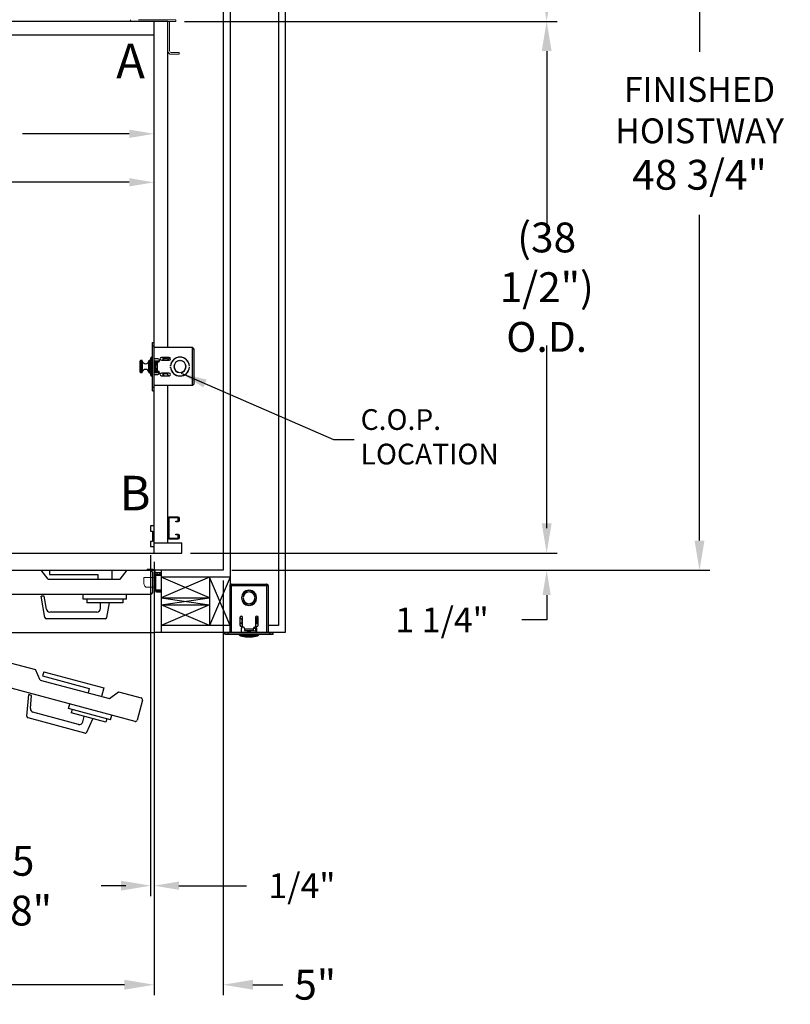
# Model space of a CAD drawing. Extents: x -347 to -185, y -26 to 86.
# Drawn here: x -241 to -185, y -24 to 47 of the extents above; entities that cross this region are included whole.
import ezdxf
from ezdxf.enums import TextEntityAlignment as Align

# ---------------------------------------------------------------- set-up
doc = ezdxf.new("R2010")
doc.units = 0
doc.header["$LTSCALE"] = 10
doc.header["$MEASUREMENT"] = 0
doc.header["$PDMODE"] = 98
doc.layers.get('0').update_dxf_attribs({"linetype": 'CONTINUOUS'})
doc.layers.get('DEFPOINTS').update_dxf_attribs({"linetype": 'CONTINUOUS'})
for name, color, linetype in [('Bracket', 222, 'CONTINUOUS'), ('CAB', 7, 'CONTINUOUS'), ('COP', 3, 'CONTINUOUS'), ('DIM', 1, 'CONTINUOUS'), ('DOOR', 2, 'CONTINUOUS'), ('DOOR CODE_NEW', 7, 'CONTINUOUS'), ('HW', 130, 'CONTINUOUS'), ('INTERLOCK - LRCE', 7, 'CONTINUOUS'), ('UNISTRUT', 7, 'CONTINUOUS')]:
    doc.layers.add(name, color=color, linetype=linetype)
doc.styles.add('ROMANT', font='romant')
doc.styles.add('SANSSERIF', font='sas_____.pfb')
doc.styles.get("Standard").update_dxf_attribs({"font": 'SIMPLEX.shx', "width": 0.85})
doc.dimstyles.get("Standard").update_dxf_attribs({"dimscale": 16, "dimtxt": 0.09375, "dimasz": 0.09375, "dimexe": 0.0625, "dimexo": 0.0625, "dimgap": 0.0625, "dimtad": 0, "dimtih": 1, "dimtoh": 1, "dimdec": 4, "dimzin": 4, "dimdsep": 46, "dimtxsty": 'Standard', "dimcen": 0.0625, "dimadec": 0, "dimazin": 0, "dimtfac": 1, "dimtdec": 4, "dimtofl": 0, "dimtmove": 0, "dimatfit": 3, "dimfxl": 1, "dimtolj": 1, "dimtzin": 0, "dimarcsym": 0})

# ---------------------------------------------------------------- blocks, each defined once
blk = doc.blocks.new('*D86')
at = {"layer": 'DEFPOINTS', "color": 0, "transparency": 16777216}
for p in [(-231.492, 8.969), (-231.242, 8.5), (-231.242, -15.587)]:
    blk.add_point(p, dxfattribs=at)
at = {"layer": 'DIM', "color": 0, "lineweight": -2, "transparency": 16777216}
for p, q in [((-231.492, 8.344), (-231.492, -16.212)), ((-231.242, 7.875), (-231.242, -16.212)), ((-233.289, -15.587), (-235.085, -15.587)), ((-229.445, -15.587), (-224.561, -15.587))]:
    blk.add_line(p, q, dxfattribs=at)
at = {"layer": 'DIM', "color": 0, "transparency": 16777216}
for points in [[(-233.289, -15.288), (-233.289, -15.887), (-231.492, -15.587)], [(-229.445, -15.288), (-229.445, -15.887), (-231.242, -15.587)]]:
    blk.add_solid(points, dxfattribs=at)
at = {"layer": 'DIM', "color": 0, "transparency": 16777216, "insert": (-220.538, -15.587), "char_height": 1.8, "attachment_point": 5, "style": 'ROMANT'}
blk.add_mtext('\\A1;1/4"', dxfattribs=at)
blk = doc.blocks.new('*D87')
at = {"layer": 'DEFPOINTS', "color": 0, "transparency": 16777216}
for p in [(-267.242, 2.75), (-231.242, 2.75), (-267.242, -22.759)]:
    blk.add_point(p, dxfattribs=at)
at = {"layer": 'DIM', "color": 0, "lineweight": -2, "transparency": 16777216}
for p, q in [((-267.242, 2), (-267.242, -23.509)), ((-231.242, 2), (-231.242, -23.509)), ((-265.085, -22.759), (-249.649, -22.759)), ((-233.398, -22.759), (-243.203, -22.759))]:
    blk.add_line(p, q, dxfattribs=at)
at = {"layer": 'DIM', "color": 0, "transparency": 16777216}
for points in [[(-265.085, -22.4), (-265.085, -23.119), (-267.242, -22.759)], [(-233.398, -22.4), (-233.398, -23.119), (-231.242, -22.759)]]:
    blk.add_solid(points, dxfattribs=at)
at = {"layer": 'DIM', "color": 0, "transparency": 16777216, "insert": (-246.426, -22.759), "char_height": 2.16, "attachment_point": 5}
blk.add_mtext('\\A1;36"', dxfattribs=at)
blk = doc.blocks.new('*D88')
at = {"layer": 'DEFPOINTS', "color": 0, "transparency": 16777216}
for p in [(-226.242, 7.25), (-231.242, 2.75), (-231.242, -22.759)]:
    blk.add_point(p, dxfattribs=at)
at = {"layer": 'DIM', "color": 0, "lineweight": -2, "transparency": 16777216}
for p, q in [((-226.242, 6.5), (-226.242, -23.509)), ((-231.242, 2), (-231.242, -23.509)), ((-233.398, -22.759), (-235.554, -22.759)), ((-224.085, -22.759), (-221.929, -22.759))]:
    blk.add_line(p, q, dxfattribs=at)
at = {"layer": 'DIM', "color": 0, "transparency": 16777216}
for points in [[(-233.398, -22.4), (-233.398, -23.119), (-231.242, -22.759)], [(-224.085, -22.4), (-224.085, -23.119), (-226.242, -22.759)]]:
    blk.add_solid(points, dxfattribs=at)
at = {"layer": 'DIM', "color": 0, "transparency": 16777216, "insert": (-219.58, -22.759), "char_height": 2.16, "attachment_point": 5}
blk.add_mtext('\\A1;5"', dxfattribs=at)
blk = doc.blocks.new('*D89')
at = {"layer": 'DEFPOINTS', "color": 0, "transparency": 16777216}
for p in [(-267.117, 9.438), (-231.492, 8.969), (-267.117, -15.587)]:
    blk.add_point(p, dxfattribs=at)
at = {"layer": 'DIM', "color": 0, "lineweight": -2, "transparency": 16777216}
for p, q in [((-267.117, 8.688), (-267.117, -16.337)), ((-231.492, 8.219), (-231.492, -16.337)), ((-264.96, -15.587), (-248.311, -15.587)), ((-233.648, -15.587), (-234.783, -15.587))]:
    blk.add_line(p, q, dxfattribs=at)
at = {"layer": 'DIM', "color": 0, "transparency": 16777216}
for points in [[(-264.96, -15.228), (-264.96, -15.946), (-267.117, -15.587)], [(-233.648, -15.228), (-233.648, -15.946), (-231.492, -15.587)]]:
    blk.add_solid(points, dxfattribs=at)
at = {"layer": 'DIM', "color": 0, "transparency": 16777216, "insert": (-241.547, -15.587), "char_height": 2.16, "attachment_point": 5}
blk.add_mtext('\\A1;35 5/8"', dxfattribs=at)
blk = doc.blocks.new('A$C2FFC5E0C')
at = {"layer": 'UNISTRUT', "linetype": 'Continuous'}
for p, q in [((0, 1.538), (0, 1.337)), ((0.067, 1.337), (0.067, 1.538)), ((0.725, 1.625), (0.087, 1.625)), ((0.087, 1.558), (0.725, 1.558)), ((0.745, 1.538), (0.745, 0.097)), ((0.813, 0.097), (0.813, 1.538)), ((0.25, 1.317), (0.087, 1.317)), ((0.087, 1.25), (0.25, 1.25)), ((0.25, 1.25), (0.25, 1.317)), ((0, 0.288), (0, 0.087)), ((0.067, 0.087), (0.067, 0.288)), ((0.25, 0.375), (0.087, 0.375)), ((0.087, 0.308), (0.25, 0.308)), ((0.715, 0.067), (0.087, 0.067)), ((0.087, 0), (0.715, 0)), ((0.25, 0.308), (0.25, 0.375))]:
    blk.add_line(p, q, dxfattribs=at)
for centre, radius, start, end in [((0.087, 1.538), 0.0873, 90, 180), ((0.087, 1.538), 0.02, 90, 180), ((0.725, 1.538), 0.0873, 0, 90), ((0.725, 1.538), 0.02, 0, 90), ((0.087, 1.337), 0.0873, 180, 270), ((0.087, 1.337), 0.02, 180, 270), ((0.087, 0.288), 0.0873, 90, 180), ((0.087, 0.087), 0.0873, 180, 270), ((0.087, 0.288), 0.02, 90, 180), ((0.087, 0.087), 0.02, 180, 270), ((0.715, 0.097), 0.0973, 270, 0), ((0.715, 0.097), 0.03, 270, 0)]:
    blk.add_arc(centre, radius, start, end, dxfattribs=at)
blk = doc.blocks.new('*D93')
at = {"layer": 'DEFPOINTS', "color": 0, "transparency": 16777216}
for p in [(-229.663, 47), (-229.242, 8.5), (-202.815, 8.5)]:
    blk.add_point(p, dxfattribs=at)
at = {"layer": 'DIM', "color": 0, "lineweight": -2, "transparency": 16777216}
for p, q in [((-228.913, 47), (-202.065, 47)), ((-202.815, 44.844), (-202.815, 31.961)), ((-202.815, 10.656), (-202.815, 23.539)), ((-228.492, 8.5), (-202.065, 8.5))]:
    blk.add_line(p, q, dxfattribs=at)
at = {"layer": 'DIM', "color": 0, "transparency": 16777216}
for points in [[(-203.174, 44.844), (-202.456, 44.844), (-202.815, 47)], [(-203.174, 10.656), (-202.456, 10.656), (-202.815, 8.5)]]:
    blk.add_solid(points, dxfattribs=at)
at = {"layer": 'DIM', "color": 0, "transparency": 16777216, "insert": (-202.815, 27.75), "char_height": 2.16, "attachment_point": 5}
blk.add_mtext('\\A1;(38 1/2")\\PO.D.', dxfattribs=at)
blk = doc.blocks.new('*D94')
at = {"layer": 'DEFPOINTS', "color": 0, "transparency": 16777216}
for p in [(-291.242, 44.625), (-291.242, 35.343), (-231.242, 35.343)]:
    blk.add_point(p, dxfattribs=at)
at = {"layer": 'DIM', "color": 0, "lineweight": -2, "transparency": 16777216}
for p, q in [((-291.242, 44), (-291.242, 34.718)), ((-289.445, 35.343), (-253.348, 35.343)), ((-233.039, 35.343), (-243.095, 35.343))]:
    blk.add_line(p, q, dxfattribs=at)
at = {"layer": 'DIM', "color": 0, "transparency": 16777216}
for points in [[(-289.445, 35.643), (-289.445, 35.044), (-291.242, 35.343)], [(-233.039, 35.643), (-233.039, 35.044), (-231.242, 35.343)]]:
    blk.add_solid(points, dxfattribs=at)
at = {"layer": 'DIM', "color": 0, "transparency": 16777216, "insert": (-248.222, 35.343), "char_height": 1.8, "attachment_point": 5}
blk.add_mtext('\\A1;60" I.D.', dxfattribs=at)
blk = doc.blocks.new('*D95')
at = {"layer": 'DEFPOINTS', "color": 0, "transparency": 16777216}
for p in [(-229.242, 8.5), (-226.242, 7.25), (-202.815, 7.25)]:
    blk.add_point(p, dxfattribs=at)
at = {"layer": 'DIM', "color": 0, "lineweight": -2, "transparency": 16777216}
for p, q in [((-202.815, 10.297), (-202.815, 12.094)), ((-228.617, 8.5), (-202.19, 8.5)), ((-225.617, 7.25), (-202.19, 7.25)), ((-202.815, 5.453), (-202.815, 3.656)), ((-202.815, 3.656), (-204.612, 3.656))]:
    blk.add_line(p, q, dxfattribs=at)
at = {"layer": 'DIM', "color": 0, "transparency": 16777216}
for points in [[(-203.114, 10.297), (-202.516, 10.297), (-202.815, 8.5)], [(-203.114, 5.453), (-202.516, 5.453), (-202.815, 7.25)]]:
    blk.add_solid(points, dxfattribs=at)
at = {"layer": 'DIM', "color": 0, "transparency": 16777216, "insert": (-210.392, 3.656), "char_height": 1.8, "attachment_point": 5, "style": 'ROMANT'}
blk.add_mtext('\\A1;1 1/4"', dxfattribs=at)
blk = doc.blocks.new('*D97')
at = {"layer": 'DEFPOINTS', "color": 0, "transparency": 16777216}
for p in [(-226.242, 56), (-229.663, 47), (-202.815, 47)]:
    blk.add_point(p, dxfattribs=at)
at = {"layer": 'DIM', "color": 0, "lineweight": -2, "transparency": 16777216}
for p, q in [((-225.617, 56), (-202.19, 56)), ((-202.815, 54.203), (-202.815, 53.634)), ((-202.815, 48.797), (-202.815, 49.616)), ((-229.038, 47), (-202.19, 47))]:
    blk.add_line(p, q, dxfattribs=at)
at = {"layer": 'DIM', "color": 0, "transparency": 16777216}
for points in [[(-203.114, 54.203), (-202.516, 54.203), (-202.815, 56)], [(-203.114, 48.797), (-202.516, 48.797), (-202.815, 47)]]:
    blk.add_solid(points, dxfattribs=at)
at = {"layer": 'DIM', "color": 0, "transparency": 16777216, "insert": (-202.815, 51.625), "char_height": 1.8, "attachment_point": 5, "style": 'ROMANT'}
blk.add_mtext('\\A1;9"', dxfattribs=at)
blk = doc.blocks.new('*D102')
at = {"layer": 'DEFPOINTS', "color": 0, "transparency": 16777216}
for p in [(-288.242, 46.537), (-288.242, 38.856), (-231.242, 38.856)]:
    blk.add_point(p, dxfattribs=at)
at = {"layer": 'DIM', "color": 0, "lineweight": -2, "transparency": 16777216}
for p, q in [((-288.242, 45.912), (-288.242, 38.231)), ((-286.445, 38.856), (-254.824, 38.856)), ((-233.039, 38.856), (-240.782, 38.856))]:
    blk.add_line(p, q, dxfattribs=at)
at = {"layer": 'DIM', "color": 0, "transparency": 16777216}
for points in [[(-286.445, 39.156), (-286.445, 38.557), (-288.242, 38.856)], [(-233.039, 39.156), (-233.039, 38.557), (-231.242, 38.856)]]:
    blk.add_solid(points, dxfattribs=at)
at = {"layer": 'DIM', "color": 0, "transparency": 16777216, "insert": (-247.803, 38.856), "char_height": 1.8, "attachment_point": 5}
blk.add_mtext('\\A1;57" CLEAR', dxfattribs=at)
blk = doc.blocks.new('*D111')
at = {"layer": 'DEFPOINTS', "color": 0, "transparency": 16777216}
for p in [(-226.242, 56), (-191.748, 56), (-226.242, 7.25)]:
    blk.add_point(p, dxfattribs=at)
at = {"layer": 'DIM', "color": 0, "lineweight": -2, "transparency": 16777216}
for p, q in [((-225.492, 56), (-190.998, 56)), ((-191.748, 53.844), (-191.748, 44.782)), ((-191.748, 9.406), (-191.748, 33.001)), ((-225.492, 7.25), (-190.998, 7.25))]:
    blk.add_line(p, q, dxfattribs=at)
at = {"layer": 'DIM', "color": 0, "transparency": 16777216}
for points in [[(-192.107, 53.844), (-191.388, 53.844), (-191.748, 56)], [(-192.107, 9.406), (-191.388, 9.406), (-191.748, 7.25)]]:
    blk.add_solid(points, dxfattribs=at)
at = {"layer": 'DIM', "color": 0, "transparency": 16777216, "insert": (-191.748, 38.891), "char_height": 2.16, "attachment_point": 5}
blk.add_mtext('\\A1;{\\Fromanc|c0;\\H0.83333x;FINISHED\\PHOISTWAY}\\P48 3/4"', dxfattribs=at)

msp = doc.modelspace()

# ---------------------------------------------------------------- linework, layer by layer
at = {"layer": 'Bracket', "linetype": 'Continuous', "lineweight": 15}
for p, q in [((-232.95038, 47), (-232.95038, 47.1196)), ((-229.91318, 47.1196), (-232.38248, 47.1196)), ((-229.91318, 47.1196), (-229.66318, 47.1196)), ((-229.66318, 47.1196), (-229.66318, 47)), ((-232.91377, 47), (-232.95038, 47)), ((-232.48699, 47), (-232.91377, 47)), ((-232.3986, 47), (-232.48699, 47)), ((-232.38248, 47), (-232.3986, 47)), ((-229.91318, 47), (-232.38248, 47)), ((-230.24168, 46.9896), (-230.24168, 47)), ((-230.24168, 46.9896), (-230.12208, 46.9896)), ((-230.24168, 46.95611), (-230.24168, 46.9896)), ((-230.24168, 46.77309), (-230.24168, 46.95611)), ((-230.24168, 46.55659), (-230.24168, 46.77309)), ((-230.24168, 46.55659), (-230.24168, 44.8592)), ((-230.12208, 46.9896), (-230.12208, 47)), ((-230.12208, 46.9896), (-230.12208, 46.95611)), ((-230.12208, 46.77309), (-230.12208, 46.95611)), ((-230.12208, 46.77309), (-230.12208, 46.55659)), ((-230.12208, 46.55659), (-230.12208, 44.8592)), ((-229.66318, 47), (-229.91318, 47)), ((-229.99708, 44.7342), (-229.98095, 44.7342)), ((-229.99708, 44.6146), (-229.98095, 44.6146)), ((-229.98095, 44.7342), (-229.89257, 44.7342)), ((-229.89257, 44.6146), (-229.98095, 44.6146)), ((-229.89257, 44.7342), (-229.46579, 44.7342)), ((-229.46579, 44.6146), (-229.89257, 44.6146)), ((-229.46579, 44.7342), (-229.42918, 44.7342)), ((-229.42918, 44.6146), (-229.46579, 44.6146)), ((-229.42918, 44.7342), (-229.42918, 44.6146))]:
    msp.add_line(p, q, dxfattribs=at)
for radius in [0.2446, 0.125]:
    msp.add_arc((-229.99708, 44.8592), radius, 180, 270, dxfattribs=at)
at = {"layer": 'CAB'}
for p, q in [((-230.24168, 47), (-286.99168, 47)), ((-231.24168, 8.5), (-231.24168, 47)), ((-231.24168, 46), (-287.74168, 46)), ((-231.24168, 10.46875), (-231.49168, 10.46875)), ((-231.49168, 10.46875), (-231.49168, 10.09375)), ((-231.49168, 10.09375), (-231.36668, 10.09375)), ((-231.36668, 10.09375), (-231.36668, 9.34375)), ((-231.24168, 8.96875), (-231.24168, 10.46875)), ((-231.49168, 9.34375), (-231.49168, 8.96875)), ((-231.36668, 9.34375), (-231.49168, 9.34375)), ((-231.49168, 8.96875), (-231.24168, 8.96875)), ((-231.24168, 9.25), (-229.24168, 9.25)), ((-229.24168, 8.5), (-229.24168, 9.25)), ((-275.99168, 8.5), (-229.24168, 8.5))]:
    msp.add_line(p, q, dxfattribs=at)
at = {"layer": 'COP', "color": 7}
for p, q in [((-230.24168, 23.375), (-230.24168, 47)), ((-230.24168, 9.25), (-230.24168, 20.625))]:
    msp.add_line(p, q, dxfattribs=at)
at = {"layer": 'COP'}
for p, q in [((-231.36128, 23.5), (-231.36128, 23.75)), ((-231.36128, 23.75), (-231.24168, 23.75)), ((-231.24168, 23.5), (-231.24168, 23.75)), ((-231.36128, 23.5), (-231.24168, 23.5)), ((-231.36128, 20.5), (-231.36128, 23.5)), ((-231.24168, 20.5), (-231.24168, 23.5)), ((-228.49268, 23.375), (-231.24168, 23.375)), ((-228.49268, 23.375), (-228.49268, 20.625)), ((-228.36668, 23.249), (-228.36668, 20.751)), ((-232.24168, 21.5865), (-232.24168, 22.4135)), ((-232.11589, 22.4335), (-232.22168, 22.4335)), ((-232.22168, 22.4335), (-232.22168, 21.5665)), ((-232.11589, 21.5665), (-232.11589, 22.4335)), ((-232.09595, 22.41507), (-232.09595, 21.58493)), ((-231.6274, 21.58493), (-231.6274, 22.41507)), ((-231.52919, 22.4335), (-231.60746, 22.4335)), ((-231.60746, 22.4335), (-231.60746, 21.5665)), ((-231.56128, 22.36), (-231.44128, 22.36)), ((-231.56128, 22.36), (-231.56128, 21.64)), ((-231.51668, 22.36), (-231.51668, 22.5)), ((-231.48568, 22.36), (-231.48568, 22.6225)), ((-231.44128, 21.5), (-231.44128, 22.5)), ((-231.44128, 22.5), (-231.36128, 22.5)), ((-231.36128, 22.68), (-231.42818, 22.68)), ((-231.42818, 22.68), (-231.42818, 22.5)), ((-231.42518, 22.38065), (-231.42518, 21.61935)), ((-231.42518, 22.14316), (-231.42518, 21.85684)), ((-231.37386, 22.11379), (-231.37459, 22.11436)), ((-230.96668, 22.572), (-231.24168, 22.572)), ((-231.24168, 22.425), (-230.84363, 22.425)), ((-231.16128, 22.355), (-231.24168, 22.355)), ((-231.17645, 22.225), (-231.17645, 22.0884)), ((-231.17645, 22.225), (-231.17635, 22.225)), ((-231.17635, 22.225), (-231.14893, 22.225)), ((-231.17635, 22.225), (-231.17635, 22.08826)), ((-231.16128, 22.355), (-231.16128, 22.225)), ((-231.16128, 22.355), (-230.88206, 22.355)), ((-231.14893, 22.225), (-231.14893, 22.1035)), ((-231.14893, 22.225), (-231.11768, 22.225)), ((-231.11768, 22.1035), (-231.14893, 22.1035)), ((-231.14893, 22.1035), (-231.14893, 22.0825)), ((-231.11768, 22.322), (-231.11768, 22.225)), ((-231.11768, 22.322), (-230.99168, 22.322)), ((-231.11768, 22.225), (-231.11768, 22.1035)), ((-231.11768, 22.0825), (-231.11768, 22.1035)), ((-230.99168, 21.678), (-230.99168, 22.322)), ((-230.99168, 22.322), (-230.96668, 22.322)), ((-230.14793, 22.657), (-230.71043, 22.657)), ((-230.71043, 22.4695), (-230.14793, 22.4695)), ((-230.61068, 22.657), (-230.61068, 22.4695)), ((-230.54568, 22.4695), (-230.54568, 22.657)), ((-230.54568, 22.5875), (-230.26705, 22.5875)), ((-230.26705, 22.5875), (-230.21568, 22.5225)), ((-230.21568, 22.5225), (-230.09891, 22.64316)), ((-229.99168, 22.26791), (-229.99168, 22.29236)), ((-229.39793, 22.42886), (-229.39793, 22.43889)), ((-229.33543, 22.43889), (-229.33543, 22.42886)), ((-232.22168, 21.5665), (-232.11589, 21.5665)), ((-231.60746, 21.5665), (-231.52919, 21.5665)), ((-231.56128, 21.64), (-231.44128, 21.64)), ((-231.51668, 21.5), (-231.51668, 21.64)), ((-231.48568, 21.3775), (-231.48568, 21.64)), ((-231.44128, 21.5), (-231.36128, 21.5)), ((-231.42818, 21.5), (-231.42818, 21.32)), ((-231.39811, 22.02384), (-231.37386, 22.02197)), ((-231.37386, 21.97803), (-231.39811, 21.97616)), ((-231.37459, 21.88564), (-231.37386, 21.88621)), ((-231.22015, 22.0925), (-231.24168, 22.0925)), ((-231.24168, 21.9075), (-231.22015, 21.9075)), ((-231.24168, 21.645), (-231.16128, 21.645)), ((-231.24168, 21.575), (-230.84363, 21.575)), ((-231.24168, 21.428), (-230.96668, 21.428)), ((-231.20454, 22.0702), (-231.22015, 22.0925)), ((-231.22015, 21.9075), (-231.22015, 22.0925)), ((-231.22015, 21.9075), (-231.20454, 21.9298)), ((-231.18893, 22.0925), (-231.20454, 22.0702)), ((-231.20454, 21.9298), (-231.20454, 22.0702)), ((-231.20454, 21.9298), (-231.18893, 21.9075)), ((-231.17932, 22.0925), (-231.18893, 22.0925)), ((-231.18893, 21.9075), (-231.18893, 22.0925)), ((-231.18893, 21.9075), (-231.17932, 21.9075)), ((-231.1637, 22.0702), (-231.17932, 22.0925)), ((-231.17932, 21.9075), (-231.17932, 22.0925)), ((-231.17932, 21.9075), (-231.1637, 21.9298)), ((-231.17645, 21.9116), (-231.17645, 21.775)), ((-231.17645, 21.775), (-231.17635, 21.775)), ((-231.17635, 21.91174), (-231.17635, 21.775)), ((-231.17635, 21.775), (-231.14893, 21.775)), ((-231.14893, 22.0913), (-231.1637, 22.0702)), ((-231.1637, 21.9298), (-231.1637, 22.0702)), ((-231.1637, 21.9298), (-231.14893, 21.9087)), ((-231.16128, 21.775), (-231.16128, 21.645)), ((-230.88206, 21.645), (-231.16128, 21.645)), ((-231.11768, 22.0825), (-231.14893, 22.0825)), ((-231.14893, 22.0825), (-231.14893, 21.9175)), ((-231.11768, 21.9175), (-231.14893, 21.9175)), ((-231.14893, 21.9175), (-231.14893, 21.8965)), ((-231.11768, 21.8965), (-231.14893, 21.8965)), ((-231.14893, 21.8965), (-231.14893, 21.775)), ((-231.14893, 21.775), (-231.11768, 21.775)), ((-231.11768, 21.9175), (-231.11768, 22.0825)), ((-231.11768, 21.8965), (-231.11768, 21.9175)), ((-231.11768, 21.8965), (-231.11768, 21.775)), ((-231.11768, 21.775), (-231.11768, 21.678)), ((-230.99168, 21.678), (-231.11768, 21.678)), ((-230.96668, 21.678), (-230.99168, 21.678)), ((-230.91378, 21.575), (-230.91378, 21.574)), ((-230.84345, 21.574), (-230.91378, 21.574)), ((-230.14793, 21.5305), (-230.71043, 21.5305)), ((-230.61068, 21.5305), (-230.61068, 21.343)), ((-230.54568, 21.343), (-230.54568, 21.5305)), ((-230.31068, 21.4775), (-230.54568, 21.4775)), ((-230.31068, 21.4775), (-230.20438, 21.343)), ((-230.05597, 22.03125), (-230.04596, 22.03125)), ((-230.04596, 21.96875), (-230.05597, 21.96875)), ((-230.04544, 22.0925), (-230.05158, 22.08373)), ((-230.05158, 21.91627), (-230.04544, 21.9075)), ((-230.04036, 22.0925), (-230.04544, 22.0925)), ((-230.04544, 22.04109), (-230.04544, 22.0925)), ((-230.04544, 21.9075), (-230.04544, 21.95891)), ((-230.04544, 21.9075), (-230.04036, 21.9075)), ((-229.99168, 21.70764), (-229.99168, 21.73209)), ((-229.39793, 21.56111), (-229.39793, 21.57114)), ((-229.33543, 21.57114), (-229.33543, 21.56111)), ((-228.93173, 22.0665), (-228.94185, 22.0665)), ((-228.94185, 21.9335), (-228.93173, 21.9335)), ((-228.67989, 22.0665), (-228.68994, 22.0665)), ((-228.68994, 21.9335), (-228.67989, 21.9335)), ((-228.6874, 22.03125), (-228.67739, 22.03125)), ((-228.67739, 21.96875), (-228.6874, 21.96875)), ((-231.42818, 21.32), (-231.36128, 21.32)), ((-230.71043, 21.343), (-230.14793, 21.343)), ((-231.36128, 20.25), (-231.36128, 20.5)), ((-231.36128, 20.5), (-231.24168, 20.5)), ((-231.36128, 20.25), (-231.24168, 20.25)), ((-228.49268, 20.625), (-231.24168, 20.625)), ((-231.24168, 20.25), (-231.24168, 20.5))]:
    msp.add_line(p, q, dxfattribs=at)
at = {"layer": 'COP', "color": 1}
msp.add_line((-218.26097, 16.72258), (-216.76097, 16.72258), dxfattribs=at)
at = {"layer": 'COP'}
for centre, radius, start, end in [((-232.22168, 22.4135), 0.02, 90, 180), ((-232.11589, 22.4135), 0.02, 4.4984067, 90), ((-231.86168, 22.4335), 0.235, 184.4984067, 355.5015933), ((-231.60746, 22.4135), 0.02, 90, 175.5015933), ((-229.04168, 22), 2.525, 176.2521582, 183.7478418), ((-229.04168, 22), 2.525, 168.5788137, 171.8031651), ((-231.46668, 22.5), 0.05, 112.3336827, 180), ((-231.42818, 22.6225), 0.0575, 90, 180), ((-231.1308, 22.00003), 0.26837, 154.9187425, 174.9097648), ((-231.13247, 22), 0.26777, 148.7035727, 154.717769), ((-230.96668, 22.447), 0.125, 270, 90), ((-230.71043, 22.56325), 0.09375, 90, 270), ((-230.14793, 22.56325), 0.09375, 270, 90), ((-229.36668, 22), 0.69, 2.5958055, 177.4041945), ((-229.36668, 22), 0.68, 2.6340058, 177.3659942), ((-229.36668, 22), 0.44, 94.0727314, 265.9272686), ((-229.36668, 22), 0.43, 94.1676116, 265.8323884), ((-229.36668, 22), 0.44, 274.0727314, 85.9272686), ((-229.36668, 22), 0.43, 274.1676116, 85.8323884), ((-232.22168, 21.5865), 0.02, 180, 270), ((-232.11589, 21.5865), 0.02, 270, 355.5015933), ((-231.86168, 21.5665), 0.235, 4.4984067, 175.5015933), ((-231.60746, 21.5865), 0.02, 184.4984067, 270), ((-229.04168, 22), 2.525, 188.1968349, 191.4211863), ((-231.46668, 21.5), 0.05, 180, 247.6663173), ((-231.1308, 21.99997), 0.26837, 185.0902352, 205.0812575), ((-231.04293, 22), 0.33166, 176.2016596, 183.7983404), ((-231.13247, 22), 0.26777, 205.282231, 211.2964273), ((-230.96668, 21.553), 0.125, 270, 90), ((-230.71043, 21.43675), 0.09375, 90, 270), ((-230.14793, 21.43675), 0.09375, 270, 90), ((-229.36668, 22), 0.69, 182.5958055, 357.4041945), ((-229.36668, 22), 0.68, 182.6340058, 357.3659942), ((-231.42818, 21.3775), 0.0575, 180, 270)]:
    msp.add_arc(centre, radius, start, end, dxfattribs=at)
for start_param, end_param in [(3.14159265, 4.19326603), (5.23151193, 6.28318531)]:
    msp.add_ellipse((-231.14893, 22), major_axis=(0, -0.16), ratio=0.06007752, start_param=start_param, end_param=end_param, dxfattribs=at)
for points, knots in [([(-228.49268, 23.375), (-228.47586, 23.3643), (-228.4422, 23.3429), (-228.40003, 23.31079), (-228.37187, 23.27947), (-228.36836, 23.25889), (-228.36668, 23.249)], [0, 0, 0, 0, 0.25465246, 0.50954416, 0.7644371, 1, 1, 1, 1]), ([(-228.36668, 20.751), (-228.36865, 20.7403), (-228.37258, 20.7189), (-228.4028, 20.68679), (-228.44476, 20.65547), (-228.47713, 20.63489), (-228.49268, 20.625)], [0, 0, 0, 0, 0.2546505, 0.50954219, 0.76443513, 1, 1, 1, 1])]:
    msp.add_open_spline(points, degree=3, knots=knots, dxfattribs=at)
msp.add_open_spline([(-228.36668, 23.249), (-228.36857, 23.26551), (-228.37236, 23.29853), (-228.4015, 23.34018), (-228.44315, 23.36932), (-228.47617, 23.37311), (-228.49268, 23.375)], degree=3, dxfattribs=at)
at = {"layer": 'DOOR', "color": 2}
for p, q in [((-231.24168, 7.25), (-231.24168, 2.75)), ((-231.24168, 7.25), (-231.24168, 2.75)), ((-231.24168, 7.25), (-231.24168, 2.75)), ((-231.24168, 7.25), (-231.24168, 2.75)), ((-230.74168, 7.25), (-230.74168, 2.75)), ((-230.74168, 7.25), (-230.74168, 2.75))]:
    msp.add_line(p, q, dxfattribs=at)
at = {"layer": 'DOOR CODE_NEW', "color": 2}
for p, q in [((-267.24168, 7.25), (-231.24168, 7.25)), ((-266.99168, 7.25), (-239.42668, 7.25)), ((-266.46261, 7.19201), (-239.83686, 0.05766)), ((-238.90668, 6.61), (-239.42668, 7.25)), ((-238.80668, 7.25), (-238.80668, 6.95)), ((-238.80668, 7.25), (-234.30668, 7.25)), ((-234.30668, 7.25), (-234.30668, 6.61)), ((-233.70668, 6.61), (-233.18668, 7.25)), ((-233.18668, 7.25), (-231.49168, 7.25)), ((-231.24168, 7.25), (-231.24168, 2.75)), ((-231.24168, 7.25), (-231.24168, 2.75)), ((-238.90668, 6.61), (-233.70668, 6.61)), ((-238.80668, 6.95), (-235.30668, 6.95)), ((-235.30668, 6.95), (-235.30668, 6.61)), ((-231.36668, 7.125), (-231.36668, 5.625)), ((-231.36668, 7.125), (-231.36668, 5.625)), ((-231.49168, 5.5), (-266.99168, 5.5)), ((-232.62517, -3.68644), (-266.91554, 5.50164)), ((-239.21091, 5.375), (-239.4272, 5.375)), ((-239.15535, 3.83329), (-239.4272, 5.375)), ((-239.04544, 4.43659), (-239.21091, 5.375)), ((-236.38168, 5.15), (-236.38168, 5.5)), ((-233.23168, 5.15), (-236.38168, 5.15)), ((-236.10668, 5.15), (-236.10668, 4.89)), ((-233.50668, 5.15), (-233.50668, 4.89)), ((-233.23168, 5.15), (-233.23168, 5.5)), ((-233.50668, 4.89), (-236.10668, 4.89)), ((-235.13168, 4.48), (-235.13168, 4.89)), ((-234.668, 3.83329), (-234.48168, 4.89)), ((-234.7911, 3.73), (-239.03225, 3.73)), ((-235.38168, 4.23), (-238.79924, 4.23)), ((-267.24168, 2.75), (-231.24168, 2.75)), ((-239.50022, -0.69511), (-239.83686, 0.05766)), ((-239.50022, -0.69511), (-234.47741, -2.04097)), ((-239.23799, -0.1028), (-239.31563, -0.39258)), ((-239.31563, -0.39258), (-235.93489, -1.29845)), ((-239.23799, -0.1028), (-234.89132, -1.26749)), ((-235.93489, -1.29845), (-236.02289, -1.62686)), ((-234.89132, -1.26749), (-235.05697, -1.88568)), ((-240.45909, -3.31284), (-240.32265, -1.75331)), ((-240.11373, -1.80929), (-240.32265, -1.75331)), ((-240.19678, -2.75855), (-240.11373, -1.80929)), ((-234.47741, -2.04097), (-233.80948, -1.55737)), ((-233.80948, -1.55737), (-232.17224, -1.99607)), ((-237.43914, -2.75888), (-237.34855, -2.42081)), ((-234.39647, -3.57416), (-237.43914, -2.75888)), ((-237.17351, -2.83006), (-237.2408, -3.0812)), ((-232.08385, -2.14916), (-232.47208, -3.59805)), ((-236.27028, -4.54217), (-240.36692, -3.44448)), ((-236.71133, -3.90636), (-240.01244, -3.02182)), ((-234.72939, -3.75413), (-237.2408, -3.0812)), ((-236.40514, -3.72958), (-236.29902, -3.33355)), ((-236.12464, -4.47426), (-235.67117, -3.50178)), ((-234.6621, -3.50299), (-234.72939, -3.75413)), ((-234.39647, -3.57416), (-234.30588, -3.23609))]:
    msp.add_line(p, q, dxfattribs=at)
for centre, radius, start, end in [((-231.49168, 7.125), 0.125, 0, 90), ((-231.49168, 7.125), 0.125, 0, 90), ((-231.49168, 5.625), 0.125, 270, 0), ((-231.49168, 5.625), 0.125, 270, 0), ((-238.79924, 4.48), 0.25, 190, 270), ((-235.38168, 4.48), 0.25, 270, 0), ((-239.03225, 3.855), 0.125, 190, 270), ((-234.7911, 3.855), 0.125, 270, 350), ((-232.20459, -2.11681), 0.125, 345, 75), ((-239.94773, -2.78034), 0.25, 175, 255), ((-240.33457, -3.32374), 0.125, 175, 255), ((-236.64662, -3.66487), 0.25, 255, 345), ((-232.59282, -3.56569), 0.125, 255, 345), ((-236.23793, -4.42143), 0.125, 255, 335)]:
    msp.add_arc(centre, radius, start, end, dxfattribs=at)
at = {"layer": 'HW'}
for p, q in [((-222.24168, 60), (-222.24168, 3.25)), ((-221.74168, 60.5), (-221.74168, 2.75)), ((-225.74168, 56.5), (-225.74168, 6.75)), ((-226.24168, 56), (-226.24168, 7.25)), ((-226.24168, 7.25), (-231.24168, 7.25)), ((-225.74168, 6.75), (-230.74168, 6.75)), ((-225.74168, 6.75), (-230.74168, 6.75)), ((-222.24168, 3.25), (-222.99468, 3.25)), ((-221.74168, 2.75), (-231.24168, 2.75))]:
    msp.add_line(p, q, dxfattribs=at)
at = {"layer": 'INTERLOCK - LRCE', "color": 7, "linetype": 'Continuous', "lineweight": 15}
for p, q in [((-231.74168, 7.3281), (-231.74168, 7.25)), ((-231.33168, 7.3281), (-231.74168, 7.3281)), ((-231.33168, 7.25), (-231.74168, 7.25)), ((-231.24168, 5.84), (-231.24168, 7.16)), ((-230.74168, 7.28051), (-231.16358, 7.28051)), ((-231.16358, 7.28051), (-231.16358, 7.25973)), ((-228.81873, 7.28051), (-231.16358, 7.28051)), ((-231.16358, 7.25973), (-230.74168, 7.25973)), ((-231.16358, 7.09918), (-231.16358, 7.25973)), ((-231.16358, 7.25973), (-228.01397, 7.25973)), ((-228.01397, 7.28051), (-228.58717, 7.28051)), ((-228.01397, 7.25973), (-228.01397, 7.28051)), ((-228.01397, 7.25), (-228.01397, 7.25973)), ((-231.99035, 6.72933), (-231.24168, 6.72933)), ((-231.99035, 6.72933), (-231.99035, 6.27657)), ((-231.16358, 7.09918), (-231.16358, 7.00185)), ((-230.74168, 7.09918), (-231.16358, 7.09918)), ((-231.16358, 7.00185), (-231.02392, 7.00185)), ((-231.16358, 6.9725), (-231.16358, 7.00185)), ((-231.16358, 5.84), (-231.16358, 6.9725)), ((-231.12421, 6.96555), (-231.16358, 6.96555)), ((-231.12421, 6.87106), (-231.16358, 6.87106)), ((-231.14389, 6.94586), (-231.10452, 6.94586)), ((-231.14389, 6.94586), (-231.14389, 6.87106)), ((-231.10452, 6.96555), (-231.12421, 6.96555)), ((-231.12421, 5.8435), (-231.12421, 6.87106)), ((-230.74168, 6.87106), (-231.12421, 6.87106)), ((-230.74168, 6.96555), (-231.10452, 6.96555)), ((-231.10452, 6.96555), (-231.10452, 6.94586)), ((-231.10452, 6.94586), (-230.74168, 6.94586)), ((-231.10452, 6.87106), (-231.10452, 6.94586)), ((-231.02392, 6.96555), (-231.02392, 7.00185)), ((-230.84862, 6.98524), (-230.74168, 6.98524)), ((-230.74168, 7.00492), (-230.82893, 7.00492)), ((-231.24168, 6.02067), (-231.85255, 6.02067)), ((-231.12421, 5.8435), (-231.16358, 5.8435)), ((-230.74168, 5.8435), (-231.12421, 5.8435)), ((-231.10452, 5.78445), (-230.74168, 5.78445)), ((-230.74168, 5.75), (-231.07358, 5.75)), ((-230.74168, 5.6719), (-231.07358, 5.6719))]:
    msp.add_line(p, q, dxfattribs=at)
at = {"layer": 'INTERLOCK - LRCE', "color": 7}
msp.add_line((-231.16358, 7.25), (-231.1897, 7.25), dxfattribs=at)
msp.add_line((-231.16358, 7.25), (-231.1897, 7.25), dxfattribs=at)
at = {"layer": 'INTERLOCK - LRCE', "color": 4}
for p, q in [((-225.74168, 6.75), (-230.74168, 6.75)), ((-227.24168, 5.25), (-230.74168, 6.75)), ((-227.24168, 6.75), (-230.74168, 5.25)), ((-227.24168, 6.75), (-227.24168, 3.25)), ((-225.74168, 6.75), (-227.24168, 3.25)), ((-225.74168, 3.25), (-227.24168, 6.75)), ((-225.74168, 6.75), (-225.74168, 3.25)), ((-230.74168, 5.25), (-227.24168, 5.25)), ((-230.74168, 4.75), (-227.24168, 5.25)), ((-230.74168, 5.25), (-227.24168, 4.75)), ((-230.74168, 4.75), (-227.24168, 4.75)), ((-227.24168, 3.25), (-230.74168, 4.75)), ((-227.24168, 4.75), (-230.74168, 3.25)), ((-225.74168, 3.25), (-230.74168, 3.25))]:
    msp.add_line(p, q, dxfattribs=at)
at = {"layer": 'INTERLOCK - LRCE', "color": 3}
for p, q in [((-225.66318, 6.14622), (-225.74168, 6.14622)), ((-225.74168, 2.75), (-225.74168, 6.14622)), ((-225.73869, 6.17149), (-225.66235, 6.15321)), ((-225.66318, 6.17149), (-225.66318, 6.14622)), ((-225.66318, 6.14622), (-223.07318, 6.14622)), ((-225.66318, 6.14622), (-225.66318, 2.75)), ((-225.63318, 6.17622), (-225.63318, 6.25472)), ((-225.60835, 6.25472), (-225.63318, 6.25472)), ((-225.60835, 6.25472), (-223.12801, 6.25472)), ((-225.60835, 6.21714), (-225.60835, 6.25472)), ((-224.39489, 5.80122), (-224.39318, 5.80122)), ((-224.39318, 5.79129), (-224.39318, 5.8013)), ((-224.34318, 5.8013), (-224.34318, 5.79129)), ((-224.34318, 5.80122), (-224.34147, 5.80122)), ((-223.12801, 6.25472), (-223.12801, 6.21457)), ((-223.10318, 6.25472), (-223.12801, 6.25472)), ((-223.10318, 6.17622), (-223.10318, 6.25472)), ((-222.99766, 6.17149), (-223.074, 6.15321)), ((-223.07318, 6.14622), (-223.07318, 6.17149)), ((-223.07318, 2.75), (-223.07318, 6.14622)), ((-223.07318, 6.14622), (-222.99468, 6.14622)), ((-222.99468, 6.14622), (-222.99468, 2.75)), ((-224.80496, 5.28), (-224.79495, 5.28)), ((-224.79495, 5.23), (-224.80496, 5.23)), ((-223.94141, 5.28), (-223.93139, 5.28)), ((-223.93139, 5.23), (-223.94141, 5.23)), ((-224.39318, 4.7087), (-224.39318, 4.71871)), ((-224.34318, 4.71871), (-224.34318, 4.7087)), ((-225.02443, 3.84375), (-225.02443, 3.28125)), ((-224.89068, 3.681), (-225.02443, 3.78671)), ((-224.89068, 3.681), (-224.89068, 3.446)), ((-224.83693, 3.28125), (-224.83693, 3.84375)), ((-223.89943, 3.84375), (-223.89943, 3.28125)), ((-223.84568, 3.776), (-223.72549, 3.89231)), ((-223.78068, 3.72463), (-223.84568, 3.776)), ((-223.78068, 3.446), (-223.78068, 3.72463)), ((-223.71193, 3.28125), (-223.71193, 3.84375)), ((-225.02443, 3.446), (-224.83693, 3.446)), ((-224.83693, 3.381), (-225.02443, 3.381)), ((-224.93818, 3.031), (-224.93818, 2.75)), ((-224.68818, 3.031), (-224.68818, 3.0035)), ((-224.68818, 3.0035), (-224.04818, 3.0035)), ((-224.68818, 3.0035), (-224.68818, 2.895)), ((-224.68818, 2.895), (-224.04818, 2.895)), ((-224.63818, 2.86375), (-224.63818, 2.895)), ((-224.36818, 2.86375), (-224.63818, 2.86375)), ((-224.46068, 2.8532), (-224.44561, 2.86375)), ((-224.46068, 2.84359), (-224.46068, 2.8532)), ((-224.46068, 2.8532), (-224.27568, 2.8532)), ((-223.9118, 2.83633), (-224.36818, 2.86375)), ((-224.36724, 2.895), (-223.90993, 2.86753)), ((-224.35126, 2.89404), (-224.27568, 2.89404)), ((-224.28348, 2.85866), (-224.27568, 2.8532)), ((-224.27705, 2.895), (-224.27568, 2.89404)), ((-224.27568, 2.89404), (-224.27568, 2.8895)), ((-224.27568, 2.8532), (-224.27568, 2.84359)), ((-224.04818, 3.0035), (-224.04818, 3.031)), ((-224.04818, 2.895), (-224.04818, 3.0035)), ((-223.90843, 3.0325), (-224.04817, 3.0325)), ((-224.04381, 3.06375), (-223.90843, 3.06375)), ((-223.89943, 3.446), (-223.71193, 3.446)), ((-223.71193, 3.381), (-223.89943, 3.381)), ((-223.88343, 2.89248), (-223.88343, 3.0075)), ((-223.85218, 3.0075), (-223.85218, 2.89248)), ((-223.79818, 2.75), (-223.79818, 3.031)), ((-226.11818, 2.6304), (-226.11818, 2.75)), ((-226.11818, 2.75), (-225.86818, 2.75)), ((-226.11818, 2.6304), (-225.86818, 2.6304)), ((-225.86818, 2.6304), (-225.86818, 2.75)), ((-225.86818, 2.75), (-222.86818, 2.75)), ((-225.86818, 2.6304), (-222.86818, 2.6304)), ((-225.04818, 2.5635), (-225.04818, 2.6304)), ((-223.68818, 2.5635), (-225.04818, 2.5635)), ((-224.99068, 2.506), (-223.74568, 2.506)), ((-223.86818, 2.475), (-224.86818, 2.475)), ((-224.48254, 2.61709), (-224.48197, 2.61781)), ((-224.43838, 2.82798), (-224.46068, 2.84359)), ((-224.46068, 2.84359), (-224.27568, 2.84359)), ((-224.46068, 2.81236), (-224.43838, 2.82798)), ((-224.46068, 2.80275), (-224.46068, 2.81236)), ((-224.46068, 2.81236), (-224.27568, 2.81236)), ((-224.43838, 2.78714), (-224.46068, 2.80275)), ((-224.46068, 2.80275), (-224.27568, 2.80275)), ((-224.46068, 2.77152), (-224.43838, 2.78714)), ((-224.46068, 2.75), (-224.46068, 2.77152)), ((-224.46068, 2.77152), (-224.27568, 2.77152)), ((-224.43838, 2.82798), (-224.29798, 2.82798)), ((-224.43838, 2.78714), (-224.29798, 2.78714)), ((-224.39015, 2.61781), (-224.39201, 2.59357)), ((-224.34434, 2.59357), (-224.34621, 2.61781)), ((-224.27568, 2.84359), (-224.29798, 2.82798)), ((-224.29798, 2.82798), (-224.27568, 2.81236)), ((-224.27568, 2.80275), (-224.29798, 2.78714)), ((-224.29798, 2.78714), (-224.27568, 2.77152)), ((-224.27568, 2.81236), (-224.27568, 2.80275)), ((-224.27568, 2.77152), (-224.27568, 2.75)), ((-224.25439, 2.61781), (-224.25382, 2.61709)), ((-223.68818, 2.6304), (-223.68818, 2.5635)), ((-222.86818, 2.6304), (-222.86818, 2.75)), ((-222.86818, 2.75), (-222.61818, 2.75)), ((-222.86818, 2.6304), (-222.61818, 2.6304)), ((-222.61818, 2.6304), (-222.61818, 2.75))]:
    msp.add_line(p, q, dxfattribs=at)
at = {"layer": 'INTERLOCK - LRCE', "color": 7, "linetype": 'Continuous', "lineweight": 15, "flags": 128}
msp.add_lwpolyline([(-231.85255, 6.02067), (-231.85578, 6.02666), (-231.86535, 6.04444), (-231.88095, 6.0734), (-231.90204, 6.11256), (-231.9279, 6.1606), (-231.95768, 6.2159), (-231.99035, 6.27657)], dxfattribs=at)
at = {"layer": 'INTERLOCK - LRCE', "color": 7, "linetype": 'Continuous', "lineweight": 15}
for centre, radius, start, end in [((-231.33168, 7.16), 0.1681, 0, 90), ((-231.33168, 7.16), 0.09, 0, 90), ((-231.12421, 6.94586), 0.01969, 90, 180), ((-230.8683, 6.98523), 0.01969, 270, 0), ((-230.82893, 6.98523), 0.01969, 90, 180), ((-231.07358, 5.84), 0.1681, 180, 270), ((-231.10452, 5.8435), 0.05906, 180, 270), ((-231.07358, 5.84), 0.09, 180, 270)]:
    msp.add_arc(centre, radius, start, end, dxfattribs=at)
at = {"layer": 'INTERLOCK - LRCE', "color": 3}
for centre, radius, start, end in [((-225.63318, 6.14622), 0.1085, 166.5322687, 180), ((-224.36818, 5.255), 0.54688, 92.6201488, 267.3798512), ((-224.36818, 5.255), 0.53688, 92.6689875, 267.3310125), ((-224.36818, 5.255), 0.54688, 272.6201488, 87.3798512), ((-224.36818, 5.255), 0.53688, 272.6689875, 87.3310125), ((-223.10318, 6.14622), 0.1085, 0, 13.4677313), ((-224.36818, 5.255), 0.4375, 3.275829, 176.724171), ((-224.36818, 5.255), 0.4375, 183.275829, 356.724171), ((-224.36818, 5.255), 0.4275, 3.3525431, 176.6474569), ((-224.36818, 5.255), 0.4275, 183.3525431, 356.6474569), ((-224.93068, 3.84375), 0.09375, 0, 180), ((-223.80568, 3.84375), 0.09375, 0, 180), ((-224.93068, 3.28125), 0.09375, 180, 0), ((-224.81318, 3.031), 0.125, 0, 180), ((-223.92318, 3.031), 0.125, 0, 180), ((-223.90843, 2.89248), 0.05625, 266.5619441, 0), ((-223.90843, 2.89248), 0.025, 266.5619441, 0), ((-223.90843, 3.0075), 0.05625, 0, 90), ((-223.90843, 3.0075), 0.025, 0, 90), ((-223.80568, 3.28125), 0.09375, 180, 0), ((-224.99068, 2.5635), 0.0575, 180, 270), ((-224.86818, 2.525), 0.05, 202.3336827, 270), ((-224.36818, 4.95), 2.525, 258.5788137, 270), ((-224.36818, 5.025), 2.525, 266.0493496, 273.9506504), ((-224.36818, 2.85921), 0.26777, 238.7035727, 244.717769), ((-224.3682, 2.86088), 0.26837, 244.9187488, 264.9097551), ((-224.36818, 2.94875), 0.33166, 266.2016465, 273.7983535), ((-224.36818, 4.95), 2.525, 270, 281.4211863), ((-224.36815, 2.86088), 0.26837, 275.0902449, 295.0812512), ((-224.36818, 2.85921), 0.26777, 295.282231, 301.2964273), ((-223.86818, 2.525), 0.05, 270, 337.6663173), ((-223.74568, 2.5635), 0.0575, 270, 0)]:
    msp.add_arc(centre, radius, start, end, dxfattribs=at)
at = {"layer": 'INTERLOCK - LRCE', "color": 7, "linetype": 'Continuous', "lineweight": 15, "extrusion": (0, 0, -1)}
msp.add_ellipse((-231.10452, 5.8435), major_axis=(0, -0.05906), ratio=0.33333333, start_param=0, end_param=1.57079633, dxfattribs=at)
at = {"layer": 'INTERLOCK - LRCE', "color": 7, "linetype": 'Continuous', "lineweight": 15}
for points, knots in [([(-228.58717, 7.28051), (-228.60032, 7.27952), (-228.62717, 7.27751), (-228.67867, 7.27038), (-228.73306, 7.27087), (-228.78203, 7.27801), (-228.80714, 7.27972), (-228.81873, 7.28051)], [0, 0, 0, 0, 0.19679444, 0.40191036, 0.62088524, 0.8249808, 1, 1, 1, 1]), ([(-230.8308, 7.00185), (-230.83099, 7.00646), (-230.83155, 7.01944), (-230.83768, 7.0399), (-230.8513, 7.05991), (-230.87169, 7.07459), (-230.89856, 7.08359), (-230.93104, 7.08642), (-230.96555, 7.08187), (-230.99544, 7.06803), (-231.01459, 7.04561), (-231.02286, 7.02216), (-231.02362, 7.00752), (-231.02392, 7.00185)], [0, 0, 0, 0, 0.046509252, 0.130982281, 0.215790502, 0.303463354, 0.399662229, 0.509084509, 0.628995204, 0.747838929, 0.852457911, 0.942767894, 1, 1, 1, 1])]:
    msp.add_open_spline(points, degree=3, knots=knots, dxfattribs=at)
at = {"layer": 'INTERLOCK - LRCE', "color": 3}
for points, knots in [([(-225.73869, 6.17149), (-225.7386, 6.17188), (-225.73842, 6.17266), (-225.73706, 6.17776), (-225.73446, 6.18553), (-225.72893, 6.19817), (-225.71777, 6.21586), (-225.69692, 6.23568), (-225.66769, 6.25146), (-225.6452, 6.25359), (-225.63318, 6.25472)], [0, 0, 0, 0, 0.06949141, 0.13908799, 0.21329153, 0.2958496, 0.44685175, 0.6085826, 0.79069257, 1, 1, 1, 1]), ([(-225.60835, 6.25472), (-225.60524, 6.25374), (-225.6006, 6.25227), (-225.60019, 6.24291), (-225.6023, 6.23161), (-225.60815, 6.21573), (-225.61762, 6.19817), (-225.628, 6.18626), (-225.64291, 6.17689), (-225.65473, 6.17374), (-225.66318, 6.17149)], [0, 0, 0, 0, 0.2015985, 0.30087827, 0.40086548, 0.5698472, 0.695179, 0.79115372, 0.85074061, 1, 1, 1, 1]), ([(-223.07318, 6.17149), (-223.07723, 6.17188), (-223.08535, 6.17266), (-223.09684, 6.17776), (-223.1073, 6.18553), (-223.11893, 6.19817), (-223.12973, 6.21586), (-223.13557, 6.23568), (-223.13524, 6.25146), (-223.13053, 6.25359), (-223.12801, 6.25472)], [0, 0, 0, 0, 0.06949146, 0.13908804, 0.2132916, 0.29584943, 0.44684998, 0.60858027, 0.79069104, 1, 1, 1, 1]), ([(-223.10318, 6.25472), (-223.09174, 6.25374), (-223.07467, 6.25227), (-223.05299, 6.24291), (-223.03483, 6.23161), (-223.01868, 6.21573), (-223.00743, 6.19817), (-223.0022, 6.18626), (-222.99897, 6.17689), (-222.99821, 6.17374), (-222.99766, 6.17149)], [0, 0, 0, 0, 0.20159779, 0.30087762, 0.4008656, 0.56984682, 0.6951791, 0.79115361, 0.85074053, 1, 1, 1, 1])]:
    msp.add_open_spline(points, degree=3, knots=knots, dxfattribs=at)

# ---------------------------------------------------------------- block references
at = {"xscale": -1}
msp.add_blockref('A$C2FFC5E0C', (-229.42918, 9.5), dxfattribs=at)

# ---------------------------------------------------------------- texts
at = {"layer": 'COP', "color": 1, "insert": (-216.28693, 16.72258), "char_height": 1.5, "width": 13.65625, "attachment_point": 4, "style": 'ROMANT'}
msp.add_mtext('C.O.P. LOCATION', dxfattribs=at)
at = {"layer": 'DIM', "style": 'SANSSERIF'}
for s, p in [('A', (-232.94991, 43.81074)), ('B', (-232.61729, 12.51786))]:
    msp.add_text(s, height=2.5, dxfattribs=at).set_placement(p, align=Align.MIDDLE)

# ---------------------------------------------------------------- dimensions: what is measured, and where the dimension line sits
at = {"layer": 'DIM'}
for base, p1, p2, angle, override, picture, middle in [((-202.81498, 47), (-226.24168, 56), (-229.66318, 47), 90, {"dimscale": 10, "dimtxt": 0.18, "dimasz": 0.179688, "dimgap": 0.09375, "dimlunit": 5, "dimpost": '"', "dimtxsty": 'ROMANT', "dimfrac": 2}, '*D97', (-202.81498, 51.625)), ((-202.81498, 7.25), (-229.24168, 8.5), (-226.24168, 7.25), 90, {"dimscale": 10, "dimtxt": 0.18, "dimasz": 0.179688, "dimgap": 0.09375, "dimlunit": 5, "dimpost": '"', "dimtxsty": 'ROMANT', "dimfrac": 2}, '*D95', (-210.39221, 3.65625)), ((-267.11668, -15.58706), (-231.49168, 8.96875), (-267.11668, 9.4375), 180, {"dimscale": 12, "dimtxt": 0.18, "dimasz": 0.179688, "dimgap": 0.09375, "dimlunit": 5, "dimpost": '"', "dimfrac": 2}, '*D89', (-241.54732, -15.58706)), ((-231.24168, -15.58706), (-231.49168, 8.96875), (-231.24168, 8.5), 180, {"dimscale": 10, "dimtxt": 0.18, "dimasz": 0.179688, "dimgap": 0.09375, "dimlunit": 5, "dimpost": '"', "dimtxsty": 'ROMANT', "dimfrac": 2}, '*D86', (-220.53802, -15.58706)), ((-231.24168, -22.7592), (-226.24168, 7.25), (-231.24168, 2.75), 180, {"dimscale": 12, "dimtxt": 0.18, "dimasz": 0.179688, "dimgap": 0.09375, "dimlunit": 5, "dimpost": '"', "dimfrac": 2}, '*D88', (-219.58018, -22.7592)), ((-267.24168, -22.7592), (-231.24168, 2.75), (-267.24168, 2.75), 180, {"dimscale": 12, "dimtxt": 0.18, "dimasz": 0.179688, "dimgap": 0.09375, "dimlunit": 5, "dimpost": '"', "dimfrac": 2}, '*D87', (-246.42591, -22.7592))]:
    dim = msp.add_linear_dim(base=base, p1=p1, p2=p2, angle=angle, dimstyle='Standard', override=override, dxfattribs=at)
    dim.commit()
    dim.dimension.update_dxf_attribs({"geometry": picture, "text_midpoint": middle, "dimtype": 160})
for base, p1, p2, angle, text, override, picture, middle in [((-191.74773, 56), (-226.24168, 7.25), (-226.24168, 56), 270, '{\\Fromanc|c0;\\H0.83333x;FINISHED\\PHOISTWAY}\\P<>', {"dimscale": 12, "dimtxt": 0.18, "dimasz": 0.179688, "dimgap": 0.09375, "dimlunit": 5, "dimpost": '"', "dimfrac": 2}, '*D111', (-191.74773, 38.89127)), ((-291.24168, 35.34337), (-231.24168, 35.34337), (-291.24168, 44.625), 180, '<> I.D.', {"dimscale": 10, "dimtxt": 0.18, "dimasz": 0.179688, "dimgap": 0.09375, "dimlunit": 5, "dimpost": '"', "dimfrac": 2}, '*D94', (-248.22153, 35.34337))]:
    dim = msp.add_linear_dim(base=base, p1=p1, p2=p2, angle=angle, text=text, dimstyle='Standard', override=override, dxfattribs=at)
    dim.commit()
    dim.dimension.update_dxf_attribs({"geometry": picture, "text_midpoint": middle, "dimtype": 160})
dim = msp.add_linear_dim(base=(-288.24168, 38.8561), p1=(-231.24168, 38.8561), p2=(-288.24168, 46.53689), text='<> CLEAR', dimstyle='Standard', override={"dimscale": 10, "dimtxt": 0.18, "dimasz": 0.179688, "dimgap": 0.09375, "dimlunit": 5, "dimpost": '"', "dimfrac": 2}, dxfattribs=at)
dim.commit()
dim.dimension.update_dxf_attribs({"geometry": '*D102', "text_midpoint": (-247.80304, 38.8561), "dimtype": 160})
dim = msp.add_linear_dim(base=(-202.81498, 8.5), p1=(-229.66318, 47), p2=(-229.24168, 8.5), angle=90, text='(<>)\\PO.D.', dimstyle='Standard', override={"dimscale": 12, "dimtxt": 0.18, "dimasz": 0.179688, "dimgap": 0.09375, "dimlunit": 5, "dimpost": '"', "dimfrac": 2}, dxfattribs=at)
dim.commit()
dim.dimension.update_dxf_attribs({"geometry": '*D93', "text_midpoint": (-202.81498, 27.75)})

# ---------------------------------------------------------------- leaders
at = {"layer": 'COP', "color": 1}
msp.add_leader([(-229.27918, 21.51988), (-218.26097, 16.72258)], dimstyle='Standard', override={"dimscale": 20}, dxfattribs=at)

doc.saveas('drawing.dxf')
